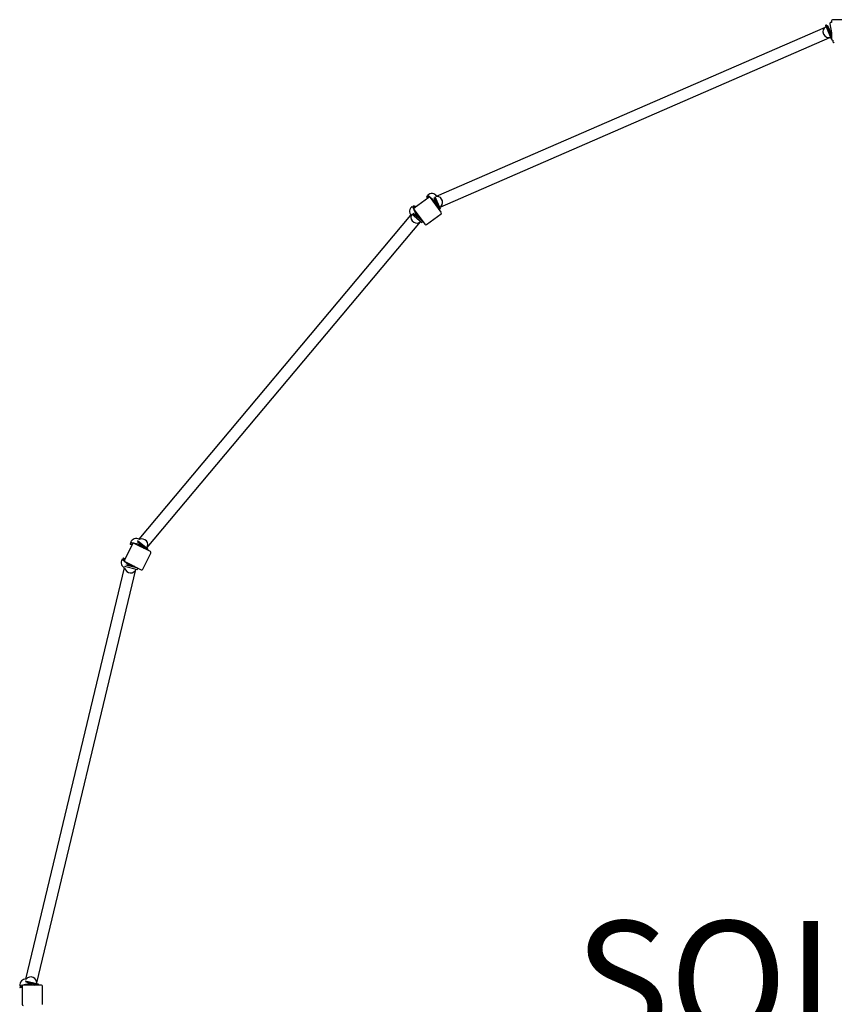
# Model space of a CAD drawing. Units: millimetres. Extents: x -3518 to 3320, y -3734 to 3991.
# Drawn here: x -3518 to -724, y 113 to 3489 of the extents above; entities that cross this region are included whole.
import ezdxf

# ---------------------------------------------------------------- set-up
doc = ezdxf.new("R2010")
doc.units = ezdxf.units.MM
doc.header["$LTSCALE"] = 50
doc.layers.add('SW_hulplaag', color=6, linetype='Continuous')
doc.layers.add('SW_Toestellen', color=2, linetype='Continuous')
doc.styles.add('SPW_2D_CAD', font='arial.ttf', dxfattribs={"height": 400})

msp = doc.modelspace()

# ---------------------------------------------------------------- linework, layer by layer
at = {"layer": 'SW_Toestellen'}
for p, q in [((-734.1, 3479.4), (-736.4, 3479)), ((-734.1, 3485), (-734.1, 3479.4)), ((-681.5, 3489), (-730.1, 3489)), ((-2087.9, 2884.1), (-754.5, 3463.9)), ((-754.6, 3469.7), (-750.9, 3471.3)), ((-754.6, 3469.7), (-734.7, 3423.8)), ((-734.1, 3432.6), (-750.9, 3471.3)), ((-746.2, 3467.9), (-748.9, 3466.7)), ((-734.1, 3440.2), (-746.2, 3467.9)), ((-739.6, 3474.4), (-734.1, 3443.9)), ((-734.1, 3443.9), (-734.1, 3423)), ((-2075.5, 2846.6), (-738.8, 3427.9)), ((-734.7, 3423.8), (-734.1, 3424.1)), ((-730.1, 3419), (-729.6, 3419)), ((-729.6, 3419), (-728.6, 3413.4)), ((-2114.6, 2879.8), (-2164.3, 2842.7)), ((-2121.1, 2884.3), (-2123, 2882)), ((-2117.7, 2877.5), (-2123, 2882)), ((-2115.2, 2879.3), (-2121.1, 2884.3)), ((-2094.5, 2867.2), (-2118.5, 2887.3)), ((-2071.9, 2829.3), (-2109, 2879)), ((-2079.1, 2839.3), (-2096.2, 2878.7)), ((-2093.7, 2883), (-2075.4, 2840.9)), ((-2170.4, 2848.6), (-2157.9, 2819.8)), ((-2166.7, 2850.2), (-2164, 2851.4)), ((-2166.7, 2850.2), (-2163.6, 2843.2)), ((-2165.1, 2837.1), (-2128, 2787.4)), ((-2164, 2851.4), (-2161.2, 2845)), ((-2090.9, 2858.9), (-2099.3, 2866)), ((-2095.5, 2869.6), (-2086.6, 2849)), ((-2090.6, 2858.3), (-2092.2, 2856.5)), ((-2082.3, 2843.3), (-2081.1, 2843.8)), ((-2075.4, 2840.9), (-2079.1, 2839.3)), ((-3108.3, 1707.3), (-2176, 2818.3)), ((-2173.3, 2823.6), (-2138, 2794.1)), ((-2135.5, 2797.1), (-2168.4, 2824.8)), ((-2142.6, 2807.1), (-2159.9, 2821.5)), ((-2155.3, 2824.1), (-2151, 2814.1)), ((-2150.5, 2813.7), (-2148.3, 2814.6)), ((-2122.4, 2786.6), (-2072.7, 2823.7)), ((-3080.5, 1679.2), (-2143.5, 2795.8)), ((-2138.4, 2801.4), (-2139.3, 2800.4)), ((-2138, 2794.1), (-2135.5, 2797.1)), ((-3130.2, 1691.5), (-3158.1, 1636.1)), ((-3138.1, 1692.6), (-3138.8, 1689.7)), ((-3132, 1688), (-3138.8, 1689.7)), ((-3130.6, 1690.8), (-3138.1, 1692.6)), ((-3106.6, 1689.2), (-3137.1, 1696.5)), ((-3069.5, 1665.3), (-3124.9, 1693.3)), ((-3080.4, 1671.1), (-3113.3, 1698.7)), ((-3113, 1703.7), (-3077.8, 1674.1)), ((-3108.6, 1690.9), (-3091.4, 1676.4)), ((-3099.8, 1683.4), (-3110.4, 1685.9)), ((-3099.2, 1683), (-3099.8, 1680.6)), ((-3095.6, 1604.6), (-3067.7, 1660)), ((-3085.1, 1673.2), (-3084.2, 1674.3)), ((-3077.8, 1674.1), (-3080.4, 1671.1)), ((-3166.3, 1638.7), (-3142.2, 1618.5)), ((-3163.7, 1641.8), (-3161.8, 1644.1)), ((-3163.7, 1641.8), (-3157.8, 1636.8)), ((-3161.8, 1644.1), (-3156.4, 1639.6)), ((-3156.4, 1630.7), (-3101, 1602.8)), ((-3141.9, 1623.4), (-3133.5, 1616.4)), ((-3496.4, 198.8), (-3157.8, 1609.1)), ((-3459, 186.1), (-3118.7, 1603.4)), ((-3157.7, 1615), (-3113, 1604.3)), ((-3112.1, 1608.2), (-3153.9, 1618.2)), ((-3122.9, 1613.9), (-3144.8, 1619.1)), ((-3132.9, 1616.3), (-3131.3, 1618.1)), ((-3116.6, 1610.7), (-3116.9, 1609.4)), ((-3113, 1604.3), (-3112.1, 1608.2)), ((-3486.8, 183.3), (-3517.4, 176.2)), ((-3509, 174.1), (-3516.5, 172.3)), ((-3516.5, 172.3), (-3515.8, 169.4)), ((-3509, 171), (-3515.8, 169.4)), ((-3509, 174.8), (-3509.2, 112.8)), ((-3442.9, 178.6), (-3504.9, 178.8)), ((-3499, 193.4), (-3454.3, 182.7)), ((-3455.2, 178.8), (-3497, 188.8)), ((-3489.4, 183.9), (-3467.5, 178.7)), ((-3478.1, 181.2), (-3488.7, 178.8)), ((-3477.4, 181.1), (-3476.9, 178.7)), ((-3460.4, 178.6), (-3460.1, 180)), ((-3454.3, 182.7), (-3455.2, 178.8)), ((-3439.2, 112.5), (-3439, 174.5))]:
    msp.add_line(p, q, dxfattribs=at)
for centre, radius, start, end in [((-735.7, 3475.1), 4, 100.25, 190.25), ((-730.1, 3485), 4, 90, 180), ((-742.7, 3447.6), 20.1, 119.5256, 287.4744), ((-730.1, 3423), 4, 180, 270), ((-724.7, 3414.1), 4, 190.25, 280.25), ((-2104.6, 2872.9), 20.1, 30.3892, 133.9744), ((-2112.2, 2876.6), 4, 36.75, 126.75), ((-2087.3, 2862.9), 20.1, 299.5256, 89.729), ((-2160.5, 2831.1), 20.1, 119.5256, 223.1108), ((-2161.9, 2839.5), 4, 126.75, 216.75), ((-2155.8, 2811.8), 20.1, 163.771, 313.9744), ((-2075.1, 2826.9), 4, 306.75, 36.75), ((-2124.8, 2789.8), 4, 216.75, 306.75), ((-3118.2, 1689.8), 20.1, 56.8892, 160.4744), ((-3126.7, 1689.7), 4, 63.25, 153.25), ((-3098.3, 1688.6), 20.1, 326.0256, 116.229), ((-3071.3, 1661.8), 4, 333.25, 63.25), ((-3149.6, 1627.5), 20.1, 146.0256, 249.6108), ((-3154.6, 1634.3), 4, 153.25, 243.25), ((-3136.8, 1612.2), 20.1, 190.271, 340.4744), ((-3099.2, 1606.4), 4, 243.25, 333.25), ((-3479.1, 186.5), 20.1, 352.5256, 142.729), ((-3497.4, 178.7), 20.1, 83.3892, 186.9744), ((-3505, 174.8), 4, 89.75, 179.75), ((-3443, 174.6), 4, 359.75, 89.75), ((-3505.2, 112.8), 4, 179.75, 269.75)]:
    msp.add_arc(centre, radius, start, end, dxfattribs=at)

# ---------------------------------------------------------------- texts
at = {"layer": 'SW_hulplaag', "color": 254, "insert": (-41.5, 146.4), "char_height": 400, "attachment_point": 5, "style": 'SPW_2D_CAD'}
msp.add_mtext('SOL.030.213', dxfattribs=at)

doc.saveas('drawing.dxf')
